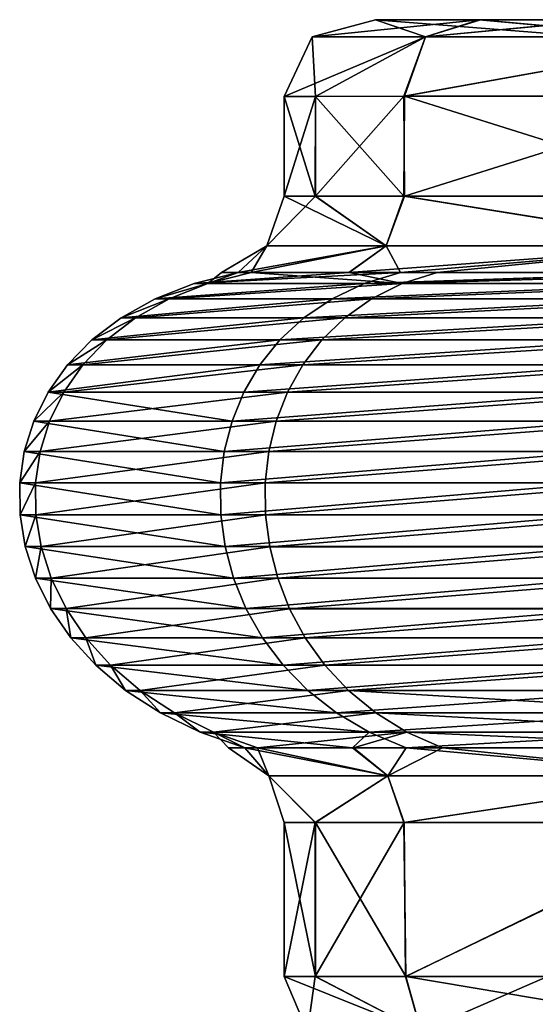
# Model space of a CAD drawing. Units: millimetres. Extents: x -62 to 62, y -37 to 33.
# Drawn here: x -62 to -57, y -4 to 5 of the extents above; entities that cross this region are included whole.
import ezdxf

# ---------------------------------------------------------------- set-up
doc = ezdxf.new("R2010")
doc.units = ezdxf.units.MM
doc.header["$LTSCALE"] = 65.185185
for name, color, linetype in [('146', 7, 'CONTINUOUS'), ('149', 7, 'CONTINUOUS'), ('150', 7, 'CONTINUOUS'), ('151', 7, 'CONTINUOUS'), ('152', 7, 'CONTINUOUS'), ('153', 7, 'CONTINUOUS'), ('154', 7, 'CONTINUOUS'), ('155', 7, 'CONTINUOUS')]:
    doc.layers.add(name, color=color, linetype=linetype)

msp = doc.modelspace()

# ---------------------------------------------------------------- linework, layer by layer
at = {"layer": '146', "linetype": 'Continuous'}
for points in [[(-59.1554, -4.7547, 57.1018), (-58.0371, -4.7547, 61.2761), (-59.3817, -4.2143, 57.1059), (-59.1554, -4.7547, 57.1018)], [(-59.3817, -4.2143, 57.1059), (-58.0371, -4.7547, 61.2761), (-59.0767, -4.2143, 59.3685), (-59.3817, -4.2143, 57.1059)], [(-59.0787, -4.2143, 54.8425), (-59.1554, -4.7547, 57.1018), (-59.3817, -4.2143, 57.1059), (-59.0787, -4.2143, 54.8425)], [(-58.0371, -4.7547, 52.9274), (-59.1554, -4.7547, 57.1018), (-59.0787, -4.2143, 54.8425), (-58.0371, -4.7547, 52.9274)], [(-58.1912, -4.2143, 52.7431), (-58.0371, -4.7547, 52.9274), (-59.0787, -4.2143, 54.8425), (-58.1912, -4.2143, 52.7431)], [(-59.0767, -4.2143, 59.3685), (-58.0371, -4.7547, 61.2761), (-58.188, -4.2143, 61.4658), (-59.0767, -4.2143, 59.3685)], [(-56.7971, -4.2143, 50.9665), (-58.0371, -4.7547, 52.9274), (-58.1912, -4.2143, 52.7431), (-56.7971, -4.2143, 50.9665)], [(-58.0371, -4.7547, 61.2761), (-54.9817, -4.7547, 64.3323), (-58.188, -4.2143, 61.4658), (-58.0371, -4.7547, 61.2761)], [(-58.188, -4.2143, 61.4658), (-54.9817, -4.7547, 64.3323), (-55.006, -4.2143, 64.5776), (-58.188, -4.2143, 61.4658)], [(-54.9817, -4.7548, 49.8713), (-58.0371, -4.7547, 52.9274), (-56.7971, -4.2143, 50.9665), (-54.9817, -4.7548, 49.8713)]]:
    msp.add_3dface(points, dxfattribs=at)
at = {"layer": '149', "linetype": 'Continuous'}
for points in [[(-59.0787, -4.2143, 54.8425), (-59.3817, -4.2143, 57.1059), (-59.0795, -2.7055, 54.8454), (-59.0787, -4.2143, 54.8425)], [(-59.3817, -4.2143, 57.1059), (-59.0767, -4.2143, 59.3685), (-59.3817, -2.7055, 57.1121), (-59.3817, -4.2143, 57.1059)], [(-59.0795, -2.7055, 54.8454), (-59.3817, -4.2143, 57.1059), (-59.3817, -2.7055, 57.1121), (-59.0795, -2.7055, 54.8454)], [(-59.3817, -2.7055, 57.1121), (-59.0767, -4.2143, 59.3685), (-59.0762, -2.7055, 59.3703), (-59.3817, -2.7055, 57.1121)], [(-58.2052, -2.7055, 52.767), (-59.0787, -4.2143, 54.8425), (-59.0795, -2.7055, 54.8454), (-58.2052, -2.7055, 52.767)], [(-58.1912, -4.2143, 52.7431), (-59.0787, -4.2143, 54.8425), (-58.2052, -2.7055, 52.767), (-58.1912, -4.2143, 52.7431)], [(-59.0767, -4.2143, 59.3685), (-58.188, -4.2143, 61.4658), (-59.0762, -2.7055, 59.3703), (-59.0767, -4.2143, 59.3685)], [(-59.0762, -2.7055, 59.3703), (-58.188, -4.2143, 61.4658), (-58.209, -2.7055, 61.4301), (-59.0762, -2.7055, 59.3703)], [(-58.209, -2.7055, 61.4301), (-58.188, -4.2143, 61.4658), (-55.0803, -2.7055, 64.5354), (-58.209, -2.7055, 61.4301)], [(-55.0564, -2.7055, 49.6545), (-58.1912, -4.2143, 52.7431), (-58.2052, -2.7055, 52.767), (-55.0564, -2.7055, 49.6545)], [(-56.7971, -4.2143, 50.9665), (-58.1912, -4.2143, 52.7431), (-55.0564, -2.7055, 49.6545), (-56.7971, -4.2143, 50.9665)], [(-58.188, -4.2143, 61.4658), (-55.006, -4.2143, 64.5776), (-55.0803, -2.7055, 64.5354), (-58.188, -4.2143, 61.4658)]]:
    msp.add_3dface(points, dxfattribs=at)
at = {"layer": '150', "linetype": 'Continuous'}
for points in [[(-59.6437, -1.9738, 54.8348), (-59.5335, -2.2473, 57.1016), (-59.9301, -1.9737, 57.099), (-59.6437, -1.9738, 54.8348)], [(-59.9301, -1.9737, 57.099), (-59.5335, -2.2473, 57.1016), (-59.7688, -1.9737, 58.8107), (-59.9301, -1.9737, 57.099)], [(-59.5335, -2.2473, 57.1016), (-58.3645, -2.2473, 61.465), (-59.7688, -1.9737, 58.8107), (-59.5335, -2.2473, 57.1016)], [(-59.7688, -1.9737, 58.8107), (-58.3645, -2.2473, 61.465), (-58.7131, -1.9737, 61.6545), (-59.7688, -1.9737, 58.8107)], [(-58.3645, -2.2473, 52.7383), (-59.5335, -2.2473, 57.1016), (-59.6437, -1.9738, 54.8348), (-58.3645, -2.2473, 52.7383)], [(-58.7025, -1.974, 52.5325), (-58.3645, -2.2473, 52.7383), (-59.6437, -1.9738, 54.8348), (-58.7025, -1.974, 52.5325)], [(-58.7131, -1.9737, 61.6545), (-58.3645, -2.2473, 61.465), (-58.1873, -1.9738, 62.4649), (-58.7131, -1.9737, 61.6545)], [(-57.8306, -1.9742, 51.2812), (-58.3645, -2.2473, 52.7383), (-58.7025, -1.974, 52.5325), (-57.8306, -1.9742, 51.2812)], [(-58.3645, -2.2473, 61.465), (-55.1708, -2.2472, 64.6597), (-58.1873, -1.9738, 62.4649), (-58.3645, -2.2473, 61.465)], [(-55.1707, -2.2473, 49.5437), (-58.3645, -2.2473, 52.7383), (-57.8306, -1.9742, 51.2812), (-55.1707, -2.2473, 49.5437)], [(-58.1873, -1.9738, 62.4649), (-55.1708, -2.2472, 64.6597), (-55.3843, -1.9741, 64.9929), (-58.1873, -1.9738, 62.4649)], [(-55.3644, -1.9746, 49.201), (-55.1707, -2.2473, 49.5437), (-57.8306, -1.9742, 51.2812), (-55.3644, -1.9746, 49.201)], [(-59.0795, -2.7055, 54.8454), (-59.3817, -2.7055, 57.1121), (-59.5335, -2.2473, 57.1016), (-59.0795, -2.7055, 54.8454)], [(-58.3645, -2.2473, 52.7383), (-59.0795, -2.7055, 54.8454), (-59.5335, -2.2473, 57.1016), (-58.3645, -2.2473, 52.7383)], [(-59.3817, -2.7055, 57.1121), (-59.0762, -2.7055, 59.3703), (-59.5335, -2.2473, 57.1016), (-59.3817, -2.7055, 57.1121)], [(-59.5335, -2.2473, 57.1016), (-59.0762, -2.7055, 59.3703), (-58.3645, -2.2473, 61.465), (-59.5335, -2.2473, 57.1016)], [(-58.2052, -2.7055, 52.767), (-59.0795, -2.7055, 54.8454), (-58.3645, -2.2473, 52.7383), (-58.2052, -2.7055, 52.767)], [(-59.0762, -2.7055, 59.3703), (-58.209, -2.7055, 61.4301), (-58.3645, -2.2473, 61.465), (-59.0762, -2.7055, 59.3703)], [(-58.3645, -2.2473, 61.465), (-58.209, -2.7055, 61.4301), (-55.1708, -2.2472, 64.6597), (-58.3645, -2.2473, 61.465)], [(-55.1707, -2.2473, 49.5437), (-58.2052, -2.7055, 52.767), (-58.3645, -2.2473, 52.7383), (-55.1707, -2.2473, 49.5437)], [(-58.209, -2.7055, 61.4301), (-55.0803, -2.7055, 64.5354), (-55.1708, -2.2472, 64.6597), (-58.209, -2.7055, 61.4301)], [(-55.0564, -2.7055, 49.6545), (-58.2052, -2.7055, 52.767), (-55.1707, -2.2473, 49.5437), (-55.0564, -2.7055, 49.6545)]]:
    msp.add_3dface(points, dxfattribs=at)
at = {"layer": '151', "linetype": 'Continuous'}
for points in [[(-59.8334, 2.6864, 58.8292), (-60.2661, 2.5774, 58.9055), (-58.7498, 2.6865, 61.7247), (-59.8334, 2.6864, 58.8292)], [(-58.7498, 2.6865, 61.7247), (-60.2661, 2.5774, 58.9055), (-58.2407, 2.6865, 62.5054), (-58.7498, 2.6865, 61.7247)], [(-58.2407, 2.6865, 62.5054), (-60.2661, 2.5774, 58.9055), (-58.5974, 2.5774, 62.7617), (-58.2407, 2.6865, 62.5054)], [(-59.8334, 2.6864, 58.8292), (-60.1337, 2.5774, 54.7057), (-60.2661, 2.5774, 58.9055), (-59.8334, 2.6864, 58.8292)], [(-59.7072, 2.6865, 54.8122), (-58.2253, 2.5774, 50.9622), (-60.1337, 2.5774, 54.7057), (-59.7072, 2.6865, 54.8122)], [(-59.7072, 2.6865, 54.8122), (-60.1337, 2.5774, 54.7057), (-59.9971, 2.6865, 57.1043), (-59.7072, 2.6865, 54.8122)], [(-59.9971, 2.6865, 57.1043), (-60.1337, 2.5774, 54.7057), (-59.8334, 2.6864, 58.8292), (-59.9971, 2.6865, 57.1043)], [(-58.744, 2.6866, 52.4699), (-58.2253, 2.5774, 50.9622), (-59.7072, 2.6865, 54.8122), (-58.744, 2.6866, 52.4699)], [(-57.882, 2.6867, 51.2372), (-58.2253, 2.5774, 50.9622), (-58.744, 2.6866, 52.4699), (-57.882, 2.6867, 51.2372)], [(-58.2407, 2.6865, 62.5054), (-58.5974, 2.5774, 62.7617), (-55.378, 2.6866, 65.0743), (-58.2407, 2.6865, 62.5054)], [(-55.378, 2.6866, 65.0743), (-58.5974, 2.5774, 62.7617), (-55.2327, 2.6866, 65.1559), (-55.378, 2.6866, 65.0743)], [(-55.2327, 2.6866, 65.1559), (-58.5974, 2.5774, 62.7617), (-55.4453, 2.5774, 65.5402), (-55.2327, 2.6866, 65.1559)], [(-54.7099, 2.6869, 48.7827), (-54.9047, 2.5772, 48.3873), (-58.2253, 2.5774, 50.9622), (-54.7099, 2.6869, 48.7827)], [(-57.882, 2.6867, 51.2372), (-54.7099, 2.6869, 48.7827), (-58.2253, 2.5774, 50.9622), (-57.882, 2.6867, 51.2372)], [(-55.3573, 2.6868, 49.1182), (-54.7099, 2.6869, 48.7827), (-57.882, 2.6867, 51.2372), (-55.3573, 2.6868, 49.1182)], [(-60.1337, 2.5774, 54.7057), (-60.5117, 2.4277, 54.6086), (-60.6494, 2.4277, 58.9786), (-60.1337, 2.5774, 54.7057)], [(-60.2661, 2.5774, 58.9055), (-60.1337, 2.5774, 54.7057), (-60.6494, 2.4277, 58.9786), (-60.2661, 2.5774, 58.9055)], [(-60.2661, 2.5774, 58.9055), (-60.6494, 2.4277, 58.9786), (-58.5974, 2.5774, 62.7617), (-60.2661, 2.5774, 58.9055)], [(-58.5974, 2.5774, 62.7617), (-60.6494, 2.4277, 58.9786), (-58.9131, 2.4277, 62.9911), (-58.5974, 2.5774, 62.7617)], [(-58.2253, 2.5774, 50.9622), (-58.526, 2.4277, 50.7134), (-60.5117, 2.4277, 54.6086), (-58.2253, 2.5774, 50.9622)], [(-60.1337, 2.5774, 54.7057), (-58.2253, 2.5774, 50.9622), (-60.5117, 2.4277, 54.6086), (-60.1337, 2.5774, 54.7057)], [(-58.5974, 2.5774, 62.7617), (-58.9131, 2.4277, 62.9911), (-55.4453, 2.5774, 65.5402), (-58.5974, 2.5774, 62.7617)], [(-55.4453, 2.5774, 65.5402), (-58.9131, 2.4277, 62.9911), (-55.6333, 2.4277, 65.8822), (-55.4453, 2.5774, 65.5402)], [(-58.2253, 2.5774, 50.9622), (-54.9047, 2.5772, 48.3873), (-58.526, 2.4277, 50.7134), (-58.2253, 2.5774, 50.9622)], [(-54.9047, 2.5772, 48.3873), (-55.0707, 2.4275, 48.0342), (-58.526, 2.4277, 50.7134), (-54.9047, 2.5772, 48.3873)], [(-60.5117, 2.4277, 54.6086), (-60.842, 2.2421, 54.5237), (-60.9844, 2.2421, 59.0424), (-60.5117, 2.4277, 54.6086)], [(-60.6494, 2.4277, 58.9786), (-60.5117, 2.4277, 54.6086), (-60.9844, 2.2421, 59.0424), (-60.6494, 2.4277, 58.9786)], [(-60.6494, 2.4277, 58.9786), (-60.9844, 2.2421, 59.0424), (-58.9131, 2.4277, 62.9911), (-60.6494, 2.4277, 58.9786)], [(-58.9131, 2.4277, 62.9911), (-60.9844, 2.2421, 59.0424), (-59.189, 2.2421, 63.1916), (-58.9131, 2.4277, 62.9911)], [(-58.526, 2.4277, 50.7134), (-58.7888, 2.242, 50.4959), (-60.842, 2.2421, 54.5237), (-58.526, 2.4277, 50.7134)], [(-60.5117, 2.4277, 54.6086), (-58.526, 2.4277, 50.7134), (-60.842, 2.2421, 54.5237), (-60.5117, 2.4277, 54.6086)], [(-58.9131, 2.4277, 62.9911), (-59.189, 2.2421, 63.1916), (-55.6333, 2.4277, 65.8822), (-58.9131, 2.4277, 62.9911)], [(-55.6333, 2.4277, 65.8822), (-59.189, 2.2421, 63.1916), (-55.7976, 2.2421, 66.1811), (-55.6333, 2.4277, 65.8822)], [(-58.526, 2.4277, 50.7134), (-55.0707, 2.4275, 48.0342), (-58.7888, 2.242, 50.4959), (-58.526, 2.4277, 50.7134)], [(-55.0707, 2.4275, 48.0342), (-55.2158, 2.2418, 47.7256), (-58.7888, 2.242, 50.4959), (-55.0707, 2.4275, 48.0342)], [(-60.842, 2.2421, 54.5237), (-61.1246, 2.025, 54.4511), (-61.2711, 2.025, 59.0971), (-60.842, 2.2421, 54.5237)], [(-60.9844, 2.2421, 59.0424), (-60.842, 2.2421, 54.5237), (-61.2711, 2.025, 59.0971), (-60.9844, 2.2421, 59.0424)], [(-60.9844, 2.2421, 59.0424), (-61.2711, 2.025, 59.0971), (-59.189, 2.2421, 63.1916), (-60.9844, 2.2421, 59.0424)], [(-59.189, 2.2421, 63.1916), (-61.2711, 2.025, 59.0971), (-59.4251, 2.025, 63.3631), (-59.189, 2.2421, 63.1916)], [(-60.842, 2.2421, 54.5237), (-58.7888, 2.242, 50.4959), (-61.1246, 2.025, 54.4511), (-60.842, 2.2421, 54.5237)], [(-58.7888, 2.242, 50.4959), (-59.0136, 2.0249, 50.3098), (-61.1246, 2.025, 54.4511), (-58.7888, 2.242, 50.4959)], [(-59.189, 2.2421, 63.1916), (-59.4251, 2.025, 63.3631), (-55.7976, 2.2421, 66.1811), (-59.189, 2.2421, 63.1916)], [(-55.7976, 2.2421, 66.1811), (-59.4251, 2.025, 63.3631), (-55.9381, 2.025, 66.4369), (-55.7976, 2.2421, 66.1811)], [(-58.7888, 2.242, 50.4959), (-55.2158, 2.2418, 47.7256), (-59.0136, 2.0249, 50.3098), (-58.7888, 2.242, 50.4959)], [(-55.2158, 2.2418, 47.7256), (-55.3399, 2.0246, 47.4616), (-59.0136, 2.0249, 50.3098), (-55.2158, 2.2418, 47.7256)], [(-61.1246, 2.025, 54.4511), (-61.3596, 1.7808, 54.3907), (-61.5094, 1.7809, 59.1426), (-61.1246, 2.025, 54.4511)], [(-61.2711, 2.025, 59.0971), (-61.1246, 2.025, 54.4511), (-61.5094, 1.7809, 59.1426), (-61.2711, 2.025, 59.0971)], [(-61.2711, 2.025, 59.0971), (-61.5094, 1.7809, 59.1426), (-59.4251, 2.025, 63.3631), (-61.2711, 2.025, 59.0971)], [(-59.4251, 2.025, 63.3631), (-61.5094, 1.7809, 59.1426), (-59.6213, 1.7809, 63.5057), (-59.4251, 2.025, 63.3631)], [(-61.1246, 2.025, 54.4511), (-59.0136, 2.0249, 50.3098), (-61.3596, 1.7808, 54.3907), (-61.1246, 2.025, 54.4511)], [(-59.0136, 2.0249, 50.3098), (-59.2005, 1.7807, 50.1551), (-61.3596, 1.7808, 54.3907), (-59.0136, 2.0249, 50.3098)], [(-59.4251, 2.025, 63.3631), (-59.6213, 1.7809, 63.5057), (-55.9381, 2.025, 66.4369), (-59.4251, 2.025, 63.3631)], [(-55.9381, 2.025, 66.4369), (-59.6213, 1.7809, 63.5057), (-56.055, 1.7808, 66.6495), (-55.9381, 2.025, 66.4369)], [(-59.0136, 2.0249, 50.3098), (-55.3399, 2.0246, 47.4616), (-59.2005, 1.7807, 50.1551), (-59.0136, 2.0249, 50.3098)], [(-55.3399, 2.0246, 47.4616), (-55.4431, 1.7805, 47.2421), (-59.2005, 1.7807, 50.1551), (-55.3399, 2.0246, 47.4616)], [(-61.5094, 1.7809, 59.1426), (-61.3596, 1.7808, 54.3907), (-61.6993, 1.5143, 59.1788), (-61.5094, 1.7809, 59.1426)], [(-61.5094, 1.7809, 59.1426), (-61.6993, 1.5143, 59.1788), (-59.6213, 1.7809, 63.5057), (-61.5094, 1.7809, 59.1426)], [(-59.6213, 1.7809, 63.5057), (-61.6993, 1.5143, 59.1788), (-59.7778, 1.5143, 63.6194), (-59.6213, 1.7809, 63.5057)], [(-61.3596, 1.7808, 54.3907), (-61.5469, 1.5142, 54.3426), (-61.6993, 1.5143, 59.1788), (-61.3596, 1.7808, 54.3907)], [(-61.3596, 1.7808, 54.3907), (-59.2005, 1.7807, 50.1551), (-61.5469, 1.5142, 54.3426), (-61.3596, 1.7808, 54.3907)], [(-59.2005, 1.7807, 50.1551), (-59.3494, 1.514, 50.0318), (-61.5469, 1.5142, 54.3426), (-59.2005, 1.7807, 50.1551)], [(-59.6213, 1.7809, 63.5057), (-59.7778, 1.5143, 63.6194), (-56.055, 1.7808, 66.6495), (-59.6213, 1.7809, 63.5057)], [(-56.055, 1.7808, 66.6495), (-59.7778, 1.5143, 63.6194), (-56.1481, 1.5142, 66.8189), (-56.055, 1.7808, 66.6495)], [(-59.2005, 1.7807, 50.1551), (-55.4431, 1.7805, 47.2421), (-59.3494, 1.514, 50.0318), (-59.2005, 1.7807, 50.1551)], [(-55.4431, 1.7805, 47.2421), (-55.5254, 1.5138, 47.0672), (-59.3494, 1.514, 50.0318), (-55.4431, 1.7805, 47.2421)], [(-61.6993, 1.5143, 59.1788), (-61.5469, 1.5142, 54.3426), (-61.8409, 1.2295, 59.2058), (-61.6993, 1.5143, 59.1788)], [(-61.6993, 1.5143, 59.1788), (-61.8409, 1.2295, 59.2058), (-59.8944, 1.2295, 63.7041), (-61.6993, 1.5143, 59.1788)], [(-61.5469, 1.5142, 54.3426), (-61.6865, 1.2294, 54.3068), (-61.8409, 1.2295, 59.2058), (-61.5469, 1.5142, 54.3426)], [(-59.7778, 1.5143, 63.6194), (-61.6993, 1.5143, 59.1788), (-59.8944, 1.2295, 63.7041), (-59.7778, 1.5143, 63.6194)], [(-61.5469, 1.5142, 54.3426), (-59.3494, 1.514, 50.0318), (-61.6865, 1.2294, 54.3068), (-61.5469, 1.5142, 54.3426)], [(-59.3494, 1.514, 50.0318), (-59.4605, 1.2293, 49.9399), (-61.6865, 1.2294, 54.3068), (-59.3494, 1.514, 50.0318)], [(-59.7778, 1.5143, 63.6194), (-59.8944, 1.2295, 63.7041), (-56.1481, 1.5142, 66.8189), (-59.7778, 1.5143, 63.6194)], [(-56.1481, 1.5142, 66.8189), (-59.8944, 1.2295, 63.7041), (-56.2175, 1.2294, 66.9453), (-56.1481, 1.5142, 66.8189)], [(-59.3494, 1.514, 50.0318), (-55.5254, 1.5138, 47.0672), (-59.4605, 1.2293, 49.9399), (-59.3494, 1.514, 50.0318)], [(-55.5254, 1.5138, 47.0672), (-55.5867, 1.229, 46.9368), (-59.4605, 1.2293, 49.9399), (-55.5254, 1.5138, 47.0672)], [(-61.8409, 1.2295, 59.2058), (-61.6865, 1.2294, 54.3068), (-61.9342, 0.9312, 59.2236), (-61.8409, 1.2295, 59.2058)], [(-61.8409, 1.2295, 59.2058), (-61.9342, 0.9312, 59.2236), (-59.9712, 0.9312, 63.7599), (-61.8409, 1.2295, 59.2058)], [(-61.6865, 1.2294, 54.3068), (-61.7784, 0.9311, 54.2831), (-61.9342, 0.9312, 59.2236), (-61.6865, 1.2294, 54.3068)], [(-59.8944, 1.2295, 63.7041), (-61.8409, 1.2295, 59.2058), (-59.9712, 0.9312, 63.7599), (-59.8944, 1.2295, 63.7041)], [(-61.6865, 1.2294, 54.3068), (-59.4605, 1.2293, 49.9399), (-61.7784, 0.9311, 54.2831), (-61.6865, 1.2294, 54.3068)], [(-59.4605, 1.2293, 49.9399), (-59.5336, 0.9308, 49.8794), (-61.7784, 0.9311, 54.2831), (-59.4605, 1.2293, 49.9399)], [(-59.8944, 1.2295, 63.7041), (-59.9712, 0.9312, 63.7599), (-56.2175, 1.2294, 66.9453), (-59.8944, 1.2295, 63.7041)], [(-56.2175, 1.2294, 66.9453), (-59.9712, 0.9312, 63.7599), (-56.2632, 0.9311, 67.0284), (-56.2175, 1.2294, 66.9453)], [(-59.4605, 1.2293, 49.9399), (-55.5867, 1.229, 46.9368), (-59.5336, 0.9308, 49.8794), (-59.4605, 1.2293, 49.9399)], [(-55.5867, 1.229, 46.9368), (-55.627, 0.9306, 46.851), (-59.5336, 0.9308, 49.8794), (-55.5867, 1.229, 46.9368)], [(-61.9342, 0.9312, 59.2236), (-61.7784, 0.9311, 54.2831), (-61.9791, 0.6237, 59.2321), (-61.9342, 0.9312, 59.2236)], [(-61.9342, 0.9312, 59.2236), (-61.9791, 0.6237, 59.2321), (-60.0082, 0.6237, 63.7868), (-61.9342, 0.9312, 59.2236)], [(-61.7784, 0.9311, 54.2831), (-61.8227, 0.6235, 54.2718), (-61.9791, 0.6237, 59.2321), (-61.7784, 0.9311, 54.2831)], [(-59.9712, 0.9312, 63.7599), (-61.9342, 0.9312, 59.2236), (-60.0082, 0.6237, 63.7868), (-59.9712, 0.9312, 63.7599)], [(-61.7784, 0.9311, 54.2831), (-59.5336, 0.9308, 49.8794), (-61.8227, 0.6235, 54.2718), (-61.7784, 0.9311, 54.2831)], [(-59.5336, 0.9308, 49.8794), (-59.5687, 0.6233, 49.8503), (-61.8227, 0.6235, 54.2718), (-59.5336, 0.9308, 49.8794)], [(-59.9712, 0.9312, 63.7599), (-60.0082, 0.6237, 63.7868), (-56.2632, 0.9311, 67.0284), (-59.9712, 0.9312, 63.7599)], [(-56.2632, 0.9311, 67.0284), (-60.0082, 0.6237, 63.7868), (-56.2852, 0.6235, 67.0685), (-56.2632, 0.9311, 67.0284)], [(-59.5336, 0.9308, 49.8794), (-55.627, 0.9306, 46.851), (-59.5687, 0.6233, 49.8503), (-59.5336, 0.9308, 49.8794)], [(-55.627, 0.9306, 46.851), (-55.6464, 0.6231, 46.8097), (-59.5687, 0.6233, 49.8503), (-55.627, 0.9306, 46.851)], [(-61.9791, 0.6237, 59.2321), (-61.8227, 0.6235, 54.2718), (-61.9757, 0.3114, 59.2315), (-61.9791, 0.6237, 59.2321)], [(-61.9791, 0.6237, 59.2321), (-61.9757, 0.3114, 59.2315), (-60.0053, 0.3114, 63.7847), (-61.9791, 0.6237, 59.2321)], [(-60.0082, 0.6237, 63.7868), (-61.9791, 0.6237, 59.2321), (-60.0053, 0.3114, 63.7847), (-60.0082, 0.6237, 63.7868)], [(-61.8227, 0.6235, 54.2718), (-61.8193, 0.3113, 54.2726), (-61.9757, 0.3114, 59.2315), (-61.8227, 0.6235, 54.2718)], [(-61.8227, 0.6235, 54.2718), (-59.5687, 0.6233, 49.8503), (-61.8193, 0.3113, 54.2726), (-61.8227, 0.6235, 54.2718)], [(-59.5687, 0.6233, 49.8503), (-59.566, 0.311, 49.8526), (-61.8193, 0.3113, 54.2726), (-59.5687, 0.6233, 49.8503)], [(-60.0082, 0.6237, 63.7868), (-60.0053, 0.3114, 63.7847), (-56.2852, 0.6235, 67.0685), (-60.0082, 0.6237, 63.7868)], [(-56.2852, 0.6235, 67.0685), (-60.0053, 0.3114, 63.7847), (-56.2835, 0.3113, 67.0654), (-56.2852, 0.6235, 67.0685)], [(-59.5687, 0.6233, 49.8503), (-55.6464, 0.6231, 46.8097), (-59.566, 0.311, 49.8526), (-59.5687, 0.6233, 49.8503)], [(-55.6464, 0.6231, 46.8097), (-55.6449, 0.3108, 46.813), (-59.566, 0.311, 49.8526), (-55.6464, 0.6231, 46.8097)], [(-61.9757, 0.3114, 59.2315), (-61.8193, 0.3113, 54.2726), (-61.9239, -0.001, 59.2216), (-61.9757, 0.3114, 59.2315)], [(-61.9757, 0.3114, 59.2315), (-61.9239, -0.001, 59.2216), (-59.9627, -0.001, 63.7537), (-61.9757, 0.3114, 59.2315)], [(-60.0053, 0.3114, 63.7847), (-61.9757, 0.3114, 59.2315), (-59.9627, -0.001, 63.7537), (-60.0053, 0.3114, 63.7847)], [(-61.8193, 0.3113, 54.2726), (-61.7682, -0.0012, 54.2858), (-61.9239, -0.001, 59.2216), (-61.8193, 0.3113, 54.2726)], [(-61.8193, 0.3113, 54.2726), (-59.566, 0.311, 49.8526), (-61.7682, -0.0012, 54.2858), (-61.8193, 0.3113, 54.2726)], [(-59.566, 0.311, 49.8526), (-59.5253, -0.0015, 49.8863), (-61.7682, -0.0012, 54.2858), (-59.566, 0.311, 49.8526)], [(-60.0053, 0.3114, 63.7847), (-59.9627, -0.001, 63.7537), (-56.2835, 0.3113, 67.0654), (-60.0053, 0.3114, 63.7847)], [(-56.2835, 0.3113, 67.0654), (-59.9627, -0.001, 63.7537), (-56.2581, -0.0012, 67.0192), (-56.2835, 0.3113, 67.0654)], [(-59.566, 0.311, 49.8526), (-55.6449, 0.3108, 46.813), (-59.5253, -0.0015, 49.8863), (-59.566, 0.311, 49.8526)], [(-55.6449, 0.3108, 46.813), (-55.6224, -0.0016, 46.8608), (-59.5253, -0.0015, 49.8863), (-55.6449, 0.3108, 46.813)], [(-61.9239, -0.001, 59.2216), (-61.7682, -0.0012, 54.2858), (-61.8237, -0.3093, 59.2025), (-61.9239, -0.001, 59.2216)], [(-61.9239, -0.001, 59.2216), (-61.8237, -0.3093, 59.2025), (-59.8802, -0.3092, 63.6938), (-61.9239, -0.001, 59.2216)], [(-59.9627, -0.001, 63.7537), (-61.9239, -0.001, 59.2216), (-59.8802, -0.3092, 63.6938), (-59.9627, -0.001, 63.7537)], [(-61.7682, -0.0012, 54.2858), (-61.6694, -0.3094, 54.3112), (-61.8237, -0.3093, 59.2025), (-61.7682, -0.0012, 54.2858)], [(-61.7682, -0.0012, 54.2858), (-59.5253, -0.0015, 49.8863), (-61.6694, -0.3094, 54.3112), (-61.7682, -0.0012, 54.2858)], [(-59.5253, -0.0015, 49.8863), (-59.4467, -0.3097, 49.9513), (-61.6694, -0.3094, 54.3112), (-59.5253, -0.0015, 49.8863)], [(-59.9627, -0.001, 63.7537), (-59.8802, -0.3092, 63.6938), (-56.2581, -0.0012, 67.0192), (-59.9627, -0.001, 63.7537)], [(-56.2581, -0.0012, 67.0192), (-59.8802, -0.3092, 63.6938), (-56.209, -0.3094, 66.9298), (-56.2581, -0.0012, 67.0192)], [(-59.5253, -0.0015, 49.8863), (-55.6224, -0.0016, 46.8608), (-59.4467, -0.3097, 49.9513), (-59.5253, -0.0015, 49.8863)], [(-55.6224, -0.0016, 46.8608), (-55.579, -0.3099, 46.9531), (-59.4467, -0.3097, 49.9513), (-55.6224, -0.0016, 46.8608)], [(-59.8802, -0.3092, 63.6938), (-61.8237, -0.3093, 59.2025), (-59.7579, -0.6088, 63.605), (-59.8802, -0.3092, 63.6938)], [(-61.8237, -0.3093, 59.2025), (-61.6694, -0.3094, 54.3112), (-61.6752, -0.6088, 59.1742), (-61.8237, -0.3093, 59.2025)], [(-61.8237, -0.3093, 59.2025), (-61.6752, -0.6088, 59.1742), (-59.7579, -0.6088, 63.605), (-61.8237, -0.3093, 59.2025)], [(-61.6694, -0.3094, 54.3112), (-61.5229, -0.609, 54.3488), (-61.6752, -0.6088, 59.1742), (-61.6694, -0.3094, 54.3112)], [(-61.6694, -0.3094, 54.3112), (-59.4467, -0.3097, 49.9513), (-61.5229, -0.609, 54.3488), (-61.6694, -0.3094, 54.3112)], [(-59.4467, -0.3097, 49.9513), (-59.3301, -0.6093, 50.0478), (-61.5229, -0.609, 54.3488), (-59.4467, -0.3097, 49.9513)], [(-59.8802, -0.3092, 63.6938), (-59.7579, -0.6088, 63.605), (-56.209, -0.3094, 66.9298), (-59.8802, -0.3092, 63.6938)], [(-56.209, -0.3094, 66.9298), (-59.7579, -0.6088, 63.605), (-56.1362, -0.609, 66.7973), (-56.209, -0.3094, 66.9298)], [(-59.4467, -0.3097, 49.9513), (-55.579, -0.3099, 46.9531), (-59.3301, -0.6093, 50.0478), (-59.4467, -0.3097, 49.9513)], [(-55.579, -0.3099, 46.9531), (-55.5146, -0.6094, 47.09), (-59.3301, -0.6093, 50.0478), (-55.579, -0.3099, 46.9531)], [(-61.6752, -0.6088, 59.1742), (-61.5229, -0.609, 54.3488), (-61.4783, -0.8952, 59.1366), (-61.6752, -0.6088, 59.1742)], [(-61.6752, -0.6088, 59.1742), (-61.4783, -0.8952, 59.1366), (-59.5958, -0.8952, 63.4872), (-61.6752, -0.6088, 59.1742)], [(-59.7579, -0.6088, 63.605), (-61.6752, -0.6088, 59.1742), (-59.5958, -0.8952, 63.4872), (-59.7579, -0.6088, 63.605)], [(-61.5229, -0.609, 54.3488), (-59.3301, -0.6093, 50.0478), (-61.3288, -0.8954, 54.3987), (-61.5229, -0.609, 54.3488)], [(-61.5229, -0.609, 54.3488), (-61.3288, -0.8954, 54.3987), (-61.4783, -0.8952, 59.1366), (-61.5229, -0.609, 54.3488)], [(-59.3301, -0.6093, 50.0478), (-59.1757, -0.8957, 50.1756), (-61.3288, -0.8954, 54.3987), (-59.3301, -0.6093, 50.0478)], [(-59.7579, -0.6088, 63.605), (-59.5958, -0.8952, 63.4872), (-56.1362, -0.609, 66.7973), (-59.7579, -0.6088, 63.605)], [(-56.1362, -0.609, 66.7973), (-59.5958, -0.8952, 63.4872), (-56.0396, -0.8954, 66.6216), (-56.1362, -0.609, 66.7973)], [(-59.3301, -0.6093, 50.0478), (-55.5146, -0.6094, 47.09), (-59.1757, -0.8957, 50.1756), (-59.3301, -0.6093, 50.0478)], [(-55.5146, -0.6094, 47.09), (-55.4293, -0.8958, 47.2715), (-59.1757, -0.8957, 50.1756), (-55.5146, -0.6094, 47.09)], [(-61.4783, -0.8952, 59.1366), (-61.3288, -0.8954, 54.3987), (-61.2331, -1.164, 59.0899), (-61.4783, -0.8952, 59.1366)], [(-61.4783, -0.8952, 59.1366), (-61.2331, -1.164, 59.0899), (-59.3938, -1.164, 63.3404), (-61.4783, -0.8952, 59.1366)], [(-59.5958, -0.8952, 63.4872), (-61.4783, -0.8952, 59.1366), (-59.3938, -1.164, 63.3404), (-59.5958, -0.8952, 63.4872)], [(-61.3288, -0.8954, 54.3987), (-59.1757, -0.8957, 50.1756), (-61.087, -1.1642, 54.4608), (-61.3288, -0.8954, 54.3987)], [(-61.3288, -0.8954, 54.3987), (-61.087, -1.1642, 54.4608), (-61.2331, -1.164, 59.0899), (-61.3288, -0.8954, 54.3987)], [(-59.1757, -0.8957, 50.1756), (-58.9833, -1.1646, 50.3349), (-61.087, -1.1642, 54.4608), (-59.1757, -0.8957, 50.1756)], [(-59.5958, -0.8952, 63.4872), (-59.3938, -1.164, 63.3404), (-56.0396, -0.8954, 66.6216), (-59.5958, -0.8952, 63.4872)], [(-56.0396, -0.8954, 66.6216), (-59.3938, -1.164, 63.3404), (-55.9194, -1.1642, 66.4028), (-56.0396, -0.8954, 66.6216)], [(-59.1757, -0.8957, 50.1756), (-55.4293, -0.8958, 47.2715), (-58.9833, -1.1646, 50.3349), (-59.1757, -0.8957, 50.1756)], [(-55.4293, -0.8958, 47.2715), (-55.3231, -1.1646, 47.4975), (-58.9833, -1.1646, 50.3349), (-55.4293, -0.8958, 47.2715)], [(-61.2331, -1.164, 59.0899), (-61.087, -1.1642, 54.4608), (-60.9396, -1.4108, 59.0339), (-61.2331, -1.164, 59.0899)], [(-61.2331, -1.164, 59.0899), (-60.9396, -1.4108, 59.0339), (-59.1521, -1.4108, 63.1648), (-61.2331, -1.164, 59.0899)], [(-59.3938, -1.164, 63.3404), (-61.2331, -1.164, 59.0899), (-59.1521, -1.4108, 63.1648), (-59.3938, -1.164, 63.3404)], [(-61.087, -1.1642, 54.4608), (-58.9833, -1.1646, 50.3349), (-60.7975, -1.411, 54.5352), (-61.087, -1.1642, 54.4608)], [(-61.087, -1.1642, 54.4608), (-60.7975, -1.411, 54.5352), (-60.9396, -1.4108, 59.0339), (-61.087, -1.1642, 54.4608)], [(-58.9833, -1.1646, 50.3349), (-58.753, -1.4113, 50.5255), (-60.7975, -1.411, 54.5352), (-58.9833, -1.1646, 50.3349)], [(-59.3938, -1.164, 63.3404), (-59.1521, -1.4108, 63.1648), (-55.9194, -1.1642, 66.4028), (-59.3938, -1.164, 63.3404)], [(-55.9194, -1.1642, 66.4028), (-59.1521, -1.4108, 63.1648), (-55.7754, -1.4109, 66.1409), (-55.9194, -1.1642, 66.4028)], [(-58.9833, -1.1646, 50.3349), (-55.3231, -1.1646, 47.4975), (-58.753, -1.4113, 50.5255), (-58.9833, -1.1646, 50.3349)], [(-55.3231, -1.1646, 47.4975), (-55.1959, -1.4113, 47.7681), (-58.753, -1.4113, 50.5255), (-55.3231, -1.1646, 47.4975)], [(-60.9396, -1.4108, 59.0339), (-60.7975, -1.411, 54.5352), (-60.5977, -1.631, 58.9687), (-60.9396, -1.4108, 59.0339)], [(-60.9396, -1.4108, 59.0339), (-60.5977, -1.631, 58.9687), (-58.8705, -1.631, 62.9602), (-60.9396, -1.4108, 59.0339)], [(-59.1521, -1.4108, 63.1648), (-60.9396, -1.4108, 59.0339), (-58.8705, -1.631, 62.9602), (-59.1521, -1.4108, 63.1648)], [(-60.7975, -1.411, 54.5352), (-58.753, -1.4113, 50.5255), (-60.4603, -1.6312, 54.6218), (-60.7975, -1.411, 54.5352)], [(-60.7975, -1.411, 54.5352), (-60.4603, -1.6312, 54.6218), (-60.5977, -1.631, 58.9687), (-60.7975, -1.411, 54.5352)], [(-58.753, -1.4113, 50.5255), (-58.4847, -1.6315, 50.7475), (-60.4603, -1.6312, 54.6218), (-58.753, -1.4113, 50.5255)], [(-59.1521, -1.4108, 63.1648), (-58.8705, -1.631, 62.9602), (-55.7754, -1.4109, 66.1409), (-59.1521, -1.4108, 63.1648)], [(-55.7754, -1.4109, 66.1409), (-58.8705, -1.631, 62.9602), (-55.6078, -1.6311, 65.8358), (-55.7754, -1.4109, 66.1409)], [(-55.1959, -1.4113, 47.7681), (-55.0477, -1.6315, 48.0832), (-58.753, -1.4113, 50.5255), (-55.1959, -1.4113, 47.7681)], [(-58.753, -1.4113, 50.5255), (-55.0477, -1.6315, 48.0832), (-58.4847, -1.6315, 50.7475), (-58.753, -1.4113, 50.5255)], [(-60.5977, -1.631, 58.9687), (-60.4603, -1.6312, 54.6218), (-60.2074, -1.8202, 58.8943), (-60.5977, -1.631, 58.9687)], [(-60.5977, -1.631, 58.9687), (-60.2074, -1.8202, 58.8943), (-58.5491, -1.8202, 62.7266), (-60.5977, -1.631, 58.9687)], [(-58.8705, -1.631, 62.9602), (-60.5977, -1.631, 58.9687), (-58.5491, -1.8202, 62.7266), (-58.8705, -1.631, 62.9602)], [(-60.4603, -1.6312, 54.6218), (-58.4847, -1.6315, 50.7475), (-60.0755, -1.8204, 54.7207), (-60.4603, -1.6312, 54.6218)], [(-60.4603, -1.6312, 54.6218), (-60.0755, -1.8204, 54.7207), (-60.2074, -1.8202, 58.8943), (-60.4603, -1.6312, 54.6218)], [(-58.4847, -1.6315, 50.7475), (-58.1785, -1.8206, 51.001), (-60.0755, -1.8204, 54.7207), (-58.4847, -1.6315, 50.7475)], [(-58.8705, -1.631, 62.9602), (-58.5491, -1.8202, 62.7266), (-55.6078, -1.6311, 65.8358), (-58.8705, -1.631, 62.9602)], [(-55.6078, -1.6311, 65.8358), (-58.5491, -1.8202, 62.7266), (-55.4164, -1.8204, 65.4876), (-55.6078, -1.6311, 65.8358)], [(-55.0477, -1.6315, 48.0832), (-54.8786, -1.8206, 48.4428), (-58.4847, -1.6315, 50.7475), (-55.0477, -1.6315, 48.0832)], [(-58.4847, -1.6315, 50.7475), (-54.8786, -1.8206, 48.4428), (-58.1785, -1.8206, 51.001), (-58.4847, -1.6315, 50.7475)], [(-59.7688, -1.9737, 58.8107), (-58.7131, -1.9737, 61.6545), (-60.2074, -1.8202, 58.8943), (-59.7688, -1.9737, 58.8107)], [(-60.0755, -1.8204, 54.7207), (-59.7688, -1.9737, 58.8107), (-60.2074, -1.8202, 58.8943), (-60.0755, -1.8204, 54.7207)], [(-60.2074, -1.8202, 58.8943), (-58.7131, -1.9737, 61.6545), (-58.5491, -1.8202, 62.7266), (-60.2074, -1.8202, 58.8943)], [(-59.6437, -1.9738, 54.8348), (-59.9301, -1.9737, 57.099), (-60.0755, -1.8204, 54.7207), (-59.6437, -1.9738, 54.8348)], [(-58.1785, -1.8206, 51.001), (-59.6437, -1.9738, 54.8348), (-60.0755, -1.8204, 54.7207), (-58.1785, -1.8206, 51.001)], [(-59.9301, -1.9737, 57.099), (-59.7688, -1.9737, 58.8107), (-60.0755, -1.8204, 54.7207), (-59.9301, -1.9737, 57.099)], [(-58.7025, -1.974, 52.5325), (-59.6437, -1.9738, 54.8348), (-58.1785, -1.8206, 51.001), (-58.7025, -1.974, 52.5325)], [(-58.7131, -1.9737, 61.6545), (-58.1873, -1.9738, 62.4649), (-58.5491, -1.8202, 62.7266), (-58.7131, -1.9737, 61.6545)], [(-57.8306, -1.9742, 51.2812), (-58.7025, -1.974, 52.5325), (-58.1785, -1.8206, 51.001), (-57.8306, -1.9742, 51.2812)], [(-58.5491, -1.8202, 62.7266), (-58.1873, -1.9738, 62.4649), (-55.4164, -1.8204, 65.4876), (-58.5491, -1.8202, 62.7266)], [(-58.1873, -1.9738, 62.4649), (-55.3843, -1.9741, 64.9929), (-55.4164, -1.8204, 65.4876), (-58.1873, -1.9738, 62.4649)], [(-54.6867, -1.9747, 48.8473), (-57.8306, -1.9742, 51.2812), (-58.1785, -1.8206, 51.001), (-54.6867, -1.9747, 48.8473)], [(-54.8786, -1.8206, 48.4428), (-54.6867, -1.9747, 48.8473), (-58.1785, -1.8206, 51.001), (-54.8786, -1.8206, 48.4428)], [(-54.6867, -1.9747, 48.8473), (-55.3644, -1.9746, 49.201), (-57.8306, -1.9742, 51.2812), (-54.6867, -1.9747, 48.8473)]]:
    msp.add_3dface(points, dxfattribs=at)
at = {"layer": '152', "linetype": 'Continuous'}
for points in [[(-58.3827, 2.9495, 52.7277), (-59.5545, 2.9495, 57.1016), (-59.0764, 3.4357, 54.8342), (-58.3827, 2.9495, 52.7277)], [(-59.0764, 3.4357, 54.8342), (-59.5545, 2.9495, 57.1016), (-59.3817, 3.4356, 57.1021), (-59.0764, 3.4357, 54.8342)], [(-59.5545, 2.9495, 57.1016), (-58.3828, 2.9494, 61.4756), (-59.3817, 3.4356, 57.1021), (-59.5545, 2.9495, 57.1016)], [(-59.3817, 3.4356, 57.1021), (-58.3828, 2.9494, 61.4756), (-59.0774, 3.4354, 59.3659), (-59.3817, 3.4356, 57.1021)], [(-59.0774, 3.4354, 59.3659), (-58.3828, 2.9494, 61.4756), (-58.2099, 3.4352, 61.4286), (-59.0774, 3.4354, 59.3659)], [(-58.2029, 3.4359, 52.763), (-58.3827, 2.9495, 52.7277), (-59.0764, 3.4357, 54.8342), (-58.2029, 3.4359, 52.763)], [(-58.3828, 2.9494, 61.4756), (-55.1813, 2.9494, 64.6779), (-58.2099, 3.4352, 61.4286), (-58.3828, 2.9494, 61.4756)], [(-55.1812, 2.9496, 49.5255), (-58.3827, 2.9495, 52.7277), (-58.2029, 3.4359, 52.763), (-55.1812, 2.9496, 49.5255)], [(-58.2099, 3.4352, 61.4286), (-55.1813, 2.9494, 64.6779), (-55.0826, 3.4348, 64.5341), (-58.2099, 3.4352, 61.4286)], [(-55.0652, 3.4359, 49.6595), (-55.1812, 2.9496, 49.5255), (-58.2029, 3.4359, 52.763), (-55.0652, 3.4359, 49.6595)], [(-59.7072, 2.6865, 54.8122), (-59.9971, 2.6865, 57.1043), (-59.5545, 2.9495, 57.1016), (-59.7072, 2.6865, 54.8122)], [(-59.9971, 2.6865, 57.1043), (-59.8334, 2.6864, 58.8292), (-59.5545, 2.9495, 57.1016), (-59.9971, 2.6865, 57.1043)], [(-59.5545, 2.9495, 57.1016), (-59.8334, 2.6864, 58.8292), (-58.3828, 2.9494, 61.4756), (-59.5545, 2.9495, 57.1016)], [(-59.8334, 2.6864, 58.8292), (-58.7498, 2.6865, 61.7247), (-58.3828, 2.9494, 61.4756), (-59.8334, 2.6864, 58.8292)], [(-58.744, 2.6866, 52.4699), (-59.7072, 2.6865, 54.8122), (-58.3827, 2.9495, 52.7277), (-58.744, 2.6866, 52.4699)], [(-58.3827, 2.9495, 52.7277), (-59.7072, 2.6865, 54.8122), (-59.5545, 2.9495, 57.1016), (-58.3827, 2.9495, 52.7277)], [(-58.7498, 2.6865, 61.7247), (-58.2407, 2.6865, 62.5054), (-58.3828, 2.9494, 61.4756), (-58.7498, 2.6865, 61.7247)], [(-57.882, 2.6867, 51.2372), (-58.744, 2.6866, 52.4699), (-55.1812, 2.9496, 49.5255), (-57.882, 2.6867, 51.2372)], [(-55.1812, 2.9496, 49.5255), (-58.744, 2.6866, 52.4699), (-58.3827, 2.9495, 52.7277), (-55.1812, 2.9496, 49.5255)], [(-58.3828, 2.9494, 61.4756), (-58.2407, 2.6865, 62.5054), (-55.1813, 2.9494, 64.6779), (-58.3828, 2.9494, 61.4756)], [(-58.2407, 2.6865, 62.5054), (-55.378, 2.6866, 65.0743), (-55.1813, 2.9494, 64.6779), (-58.2407, 2.6865, 62.5054)], [(-55.3573, 2.6868, 49.1182), (-57.882, 2.6867, 51.2372), (-55.1812, 2.9496, 49.5255), (-55.3573, 2.6868, 49.1182)]]:
    msp.add_3dface(points, dxfattribs=at)
at = {"layer": '153', "linetype": 'Continuous'}
for points in [[(-59.0764, 3.4357, 54.8342), (-59.3817, 3.4356, 57.1021), (-59.0773, 4.4135, 54.8373), (-59.0764, 3.4357, 54.8342)], [(-59.3817, 3.4356, 57.1021), (-59.0774, 3.4354, 59.3659), (-59.3817, 4.4135, 57.1012), (-59.3817, 3.4356, 57.1021)], [(-59.0773, 4.4135, 54.8373), (-59.3817, 3.4356, 57.1021), (-59.3817, 4.4135, 57.1012), (-59.0773, 4.4135, 54.8373)], [(-59.3817, 4.4135, 57.1012), (-59.0774, 3.4354, 59.3659), (-59.0765, 4.4135, 59.3691), (-59.3817, 4.4135, 57.1012)], [(-59.0774, 3.4354, 59.3659), (-58.2099, 3.4352, 61.4286), (-59.0765, 4.4135, 59.3691), (-59.0774, 3.4354, 59.3659)], [(-58.2097, 4.4136, 52.7747), (-59.0764, 3.4357, 54.8342), (-59.0773, 4.4135, 54.8373), (-58.2097, 4.4136, 52.7747)], [(-59.0765, 4.4135, 59.3691), (-58.2099, 3.4352, 61.4286), (-58.203, 4.4136, 61.4403), (-59.0765, 4.4135, 59.3691)], [(-58.2029, 3.4359, 52.763), (-59.0764, 3.4357, 54.8342), (-58.2097, 4.4136, 52.7747), (-58.2029, 3.4359, 52.763)], [(-58.2099, 3.4352, 61.4286), (-55.0826, 3.4348, 64.5341), (-58.203, 4.4136, 61.4403), (-58.2099, 3.4352, 61.4286)], [(-55.0824, 4.414, 49.6694), (-58.2029, 3.4359, 52.763), (-58.2097, 4.4136, 52.7747), (-55.0824, 4.414, 49.6694)], [(-58.203, 4.4136, 61.4403), (-55.0826, 3.4348, 64.5341), (-55.0652, 4.4141, 64.5441), (-58.203, 4.4136, 61.4403)], [(-55.0652, 3.4359, 49.6595), (-58.2029, 3.4359, 52.763), (-55.0824, 4.414, 49.6694), (-55.0652, 3.4359, 49.6595)]]:
    msp.add_3dface(points, dxfattribs=at)
at = {"layer": '154', "linetype": 'Continuous'}
for points in [[(-57.9967, 4.9985, 52.951), (-59.1088, 4.9984, 57.1017), (-57.4694, 5.1649, 53.2816), (-57.9967, 4.9985, 52.951)], [(-59.1088, 4.9984, 57.1017), (-57.9967, 4.9985, 61.2525), (-58.4867, 5.1649, 57.1075), (-59.1088, 4.9984, 57.1017)], [(-57.4694, 5.1649, 53.2816), (-59.1088, 4.9984, 57.1017), (-58.4867, 5.1649, 57.1075), (-57.4694, 5.1649, 53.2816)], [(-58.4867, 5.1649, 57.1075), (-57.9967, 4.9985, 61.2525), (-57.4578, 5.1648, 60.9404), (-58.4867, 5.1649, 57.1075)], [(-54.9583, 4.9985, 49.9123), (-57.9967, 4.9985, 52.951), (-56.2413, 5.1649, 51.675), (-54.9583, 4.9985, 49.9123)], [(-56.2413, 5.1649, 51.675), (-57.9967, 4.9985, 52.951), (-57.4694, 5.1649, 53.2816), (-56.2413, 5.1649, 51.675)], [(-57.4578, 5.1648, 60.9404), (-57.9967, 4.9985, 61.2525), (-56.2226, 5.1647, 62.5456), (-57.4578, 5.1648, 60.9404)], [(-57.9967, 4.9985, 61.2525), (-54.9583, 4.9985, 64.2912), (-56.2226, 5.1647, 62.5456), (-57.9967, 4.9985, 61.2525)], [(-59.0773, 4.4135, 54.8373), (-59.3817, 4.4135, 57.1012), (-57.9967, 4.9985, 52.951), (-59.0773, 4.4135, 54.8373)], [(-57.9967, 4.9985, 52.951), (-59.3817, 4.4135, 57.1012), (-59.1088, 4.9984, 57.1017), (-57.9967, 4.9985, 52.951)], [(-59.3817, 4.4135, 57.1012), (-59.0765, 4.4135, 59.3691), (-59.1088, 4.9984, 57.1017), (-59.3817, 4.4135, 57.1012)], [(-59.1088, 4.9984, 57.1017), (-59.0765, 4.4135, 59.3691), (-57.9967, 4.9985, 61.2525), (-59.1088, 4.9984, 57.1017)], [(-58.2097, 4.4136, 52.7747), (-59.0773, 4.4135, 54.8373), (-57.9967, 4.9985, 52.951), (-58.2097, 4.4136, 52.7747)], [(-59.0765, 4.4135, 59.3691), (-58.203, 4.4136, 61.4403), (-57.9967, 4.9985, 61.2525), (-59.0765, 4.4135, 59.3691)], [(-55.0824, 4.414, 49.6694), (-58.2097, 4.4136, 52.7747), (-54.9583, 4.9985, 49.9123), (-55.0824, 4.414, 49.6694)], [(-54.9583, 4.9985, 49.9123), (-58.2097, 4.4136, 52.7747), (-57.9967, 4.9985, 52.951), (-54.9583, 4.9985, 49.9123)], [(-58.203, 4.4136, 61.4403), (-55.0652, 4.4141, 64.5441), (-54.9583, 4.9985, 64.2912), (-58.203, 4.4136, 61.4403)], [(-57.9967, 4.9985, 61.2525), (-58.203, 4.4136, 61.4403), (-54.9583, 4.9985, 64.2912), (-57.9967, 4.9985, 61.2525)]]:
    msp.add_3dface(points, dxfattribs=at)
at = {"layer": '155', "linetype": 'Continuous'}
for points in [[(-57.4694, 5.1649, 53.2816), (-58.4867, 5.1649, 57.1075), (-50.8077, 4.5584, 57.1018), (-57.4694, 5.1649, 53.2816)], [(-58.4867, 5.1649, 57.1075), (-57.4578, 5.1648, 60.9404), (-50.8077, 4.5584, 57.1018), (-58.4867, 5.1649, 57.1075)], [(-56.2413, 5.1649, 51.675), (-57.4694, 5.1649, 53.2816), (-50.8077, 4.5584, 57.1018), (-56.2413, 5.1649, 51.675)], [(-57.4578, 5.1648, 60.9404), (-56.2226, 5.1647, 62.5456), (-50.8077, 4.5584, 57.1018), (-57.4578, 5.1648, 60.9404)]]:
    msp.add_3dface(points, dxfattribs=at)

doc.saveas('drawing.dxf')
